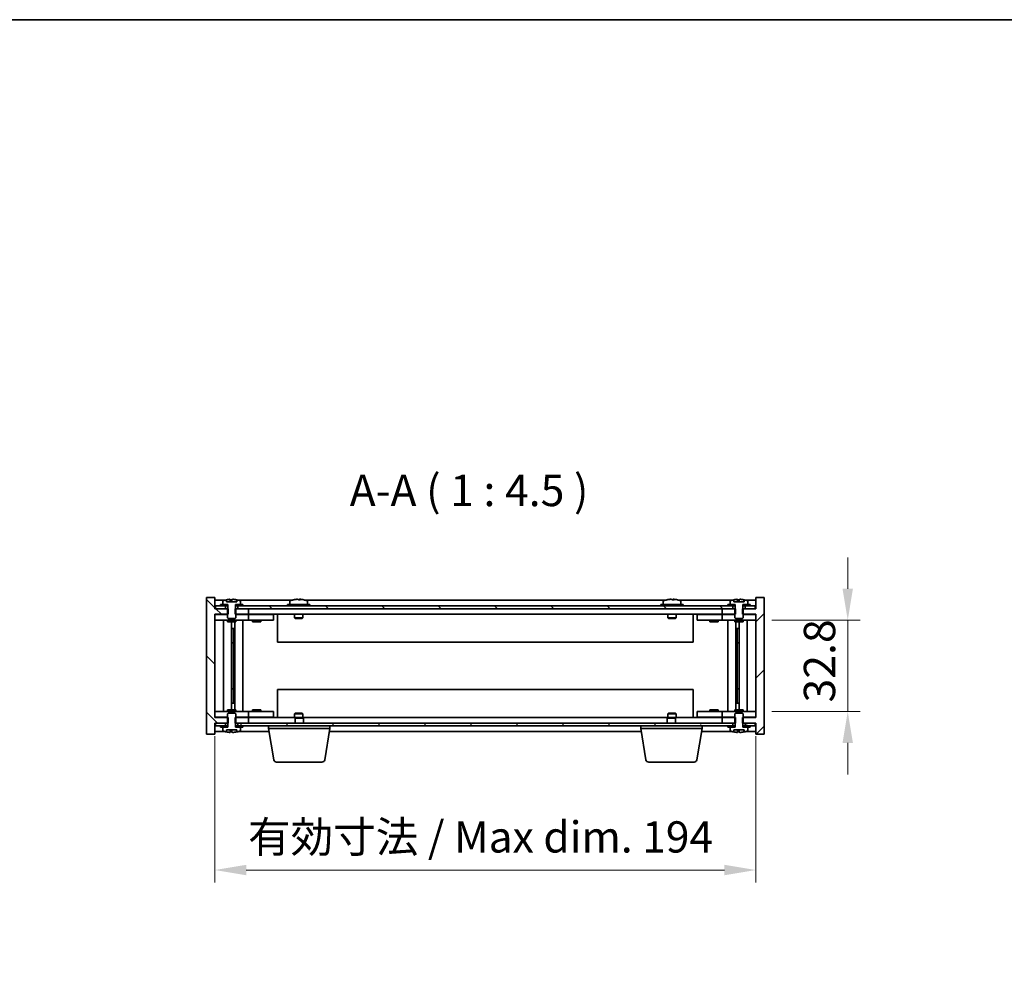
# Model space of a CAD drawing. Units: millimetres. Extents: x 51 to 8126, y 28 to 1292.
# Drawn here: x 2286 to 2639, y 955 to 1292 of the extents above; entities that cross this region are included whole.
import ezdxf

# ---------------------------------------------------------------- set-up
doc = ezdxf.new("R2010")
doc.units = ezdxf.units.MM
doc.header["$LTSCALE"] = 3.5
doc.layers.get('Defpoints').update_dxf_attribs({"lineweight": 25})
for name, color, linetype, lineweight in [('Border (ISO)', 7, 'Continuous', 35), ('Dimension (ISO)', 7, 'Continuous', 18), ('Dimension (ISO) @ 1', 7, 'Continuous', 18), ('Symbol (ISO)', 7, 'Continuous', 18), ('Visible (ISO)', 7, 'Continuous', 35)]:
    doc.layers.add(name, color=color, linetype=linetype, lineweight=lineweight)
doc.layers.add('Hatch (ISO)', color=1, linetype='Continuous', lineweight=18, true_color=0xff0000)
doc.styles.add('Note Text (TK)', font='txt')
doc.dimstyles.new('Default - Method 1b (TK)', dxfattribs={"dimscale": 3.5, "dimtxt": 2.5, "dimasz": 2.5, "dimexe": 1, "dimexo": 1.5, "dimgap": 1, "dimtad": 1, "dimtoh": 1, "dimrnd": 1e-08, "dimdsep": 46, "dimtxsty": 'Note Text (TK)', "dimcen": 0.09, "dimdle": 5, "dimclrd": 100, "dimclre": 100, "dimclrt": 7, "dimadec": 1, "dimazin": 1, "dimtfac": 1, "dimtmove": 0, "dimatfit": 3, "dimfxl": 0, "dimtolj": 1, "dimlwd": -1, "dimlwe": -1, "dimarcsym": 0})
pattern_1 = [(135.0002, (1364, -8), (-10.10275, -10.10283), [])]

# ---------------------------------------------------------------- blocks, each defined once
blk = doc.blocks.new('図面枠 tk図枠')
at = {"layer": 'Border (ISO)'}
blk.add_line((14.5, 289), (405.5, 289), dxfattribs=at)
blk = doc.blocks.new('*D26')
at = {"layer": 'Defpoints', "color": 0, "transparency": 16777216}
for p in [(2355.58, 1042.32), (2549.58, 1042.32), (2549.58, 987.61)]:
    blk.add_point(p, dxfattribs=at)
at = {"layer": 'Dimension (ISO)', "color": 100, "transparency": 16777216}
for p, q in [((2355.58, 1035.57), (2355.58, 983.11)), ((2549.58, 1035.57), (2549.58, 983.11)), ((2366.83, 987.61), (2538.33, 987.61))]:
    blk.add_line(p, q, dxfattribs=at)
for points in [[(2366.83, 989.48), (2366.83, 985.73), (2355.58, 987.61)], [(2538.33, 989.48), (2538.33, 985.73), (2549.58, 987.61)]]:
    blk.add_solid(points, dxfattribs=at)
at = {"layer": 'Dimension (ISO)', "color": 7, "transparency": 16777216, "insert": (2367.46, 999.48), "char_height": 11.25, "attachment_point": 4, "style": 'Note Text (TK)'}
blk.add_mtext('\\A1;\\fＭＳ Ｐゴシック|b0|i0;\\H11.1926;有効寸法 / Max dim. 194', dxfattribs=at)
blk = doc.blocks.new('*D27')
at = {"layer": 'Defpoints', "color": 0, "transparency": 16777216}
for p in [(2548.58, 1077.22), (2582.58, 1077.22), (2548.58, 1044.42)]:
    blk.add_point(p, dxfattribs=at)
at = {"layer": 'Dimension (ISO)', "color": 100, "transparency": 16777216}
for p, q in [((2582.58, 1088.47), (2582.58, 1099.72)), ((2555.33, 1077.22), (2587.08, 1077.22)), ((2582.58, 1077.22), (2582.58, 1065.97)), ((2582.58, 1055.67), (2582.58, 1065.97)), ((2582.58, 1044.42), (2582.58, 1055.67)), ((2555.33, 1044.42), (2587.08, 1044.42)), ((2582.58, 1033.17), (2582.58, 1021.92))]:
    blk.add_line(p, q, dxfattribs=at)
for points in [[(2580.7, 1088.47), (2584.45, 1088.47), (2582.58, 1077.22)], [(2580.7, 1033.17), (2584.45, 1033.17), (2582.58, 1044.42)]]:
    blk.add_solid(points, dxfattribs=at)
at = {"layer": 'Dimension (ISO)', "color": 7, "transparency": 16777216, "insert": (2572.45, 1047.68), "char_height": 11.25, "attachment_point": 4, "rotation": 90, "style": 'Note Text (TK)'}
blk.add_mtext('\\A1;32.8', dxfattribs=at)

msp = doc.modelspace()

# ---------------------------------------------------------------- hatches: boundary and pattern name
at = {"layer": 'Hatch (ISO)'}
h = msp.add_hatch(dxfattribs=at)
h.set_pattern_fill('ANSI31', color=256, scale=114.3, angle=90.00021, style=0)
h.set_pattern_definition(pattern_1)
h.paths.add_polyline_path([(2362.8078, 1081.3199), (2362.8078, 1079.3199), (2363.0783, 1079.3199), (2367.5783, 1079.3199), (2367.5783, 1081.3199), (2363.8283, 1081.3199), (2362.9533, 1081.3199)])
h.paths.add_polyline_path([(2362.8078, 1042.3199), (2362.8078, 1040.3199), (2362.9533, 1040.3199), (2363.8283, 1040.3199), (2367.5783, 1040.3199), (2367.5783, 1042.3199), (2363.0783, 1042.3199)])
h.paths.add_polyline_path([(2360.3488, 1040.3199), (2360.3488, 1042.3199), (2360.0783, 1042.3199), (2355.5783, 1042.3199), (2355.5783, 1079.3199), (2360.0783, 1079.3199), (2360.3488, 1079.3199), (2360.3488, 1081.3199), (2360.2033, 1081.3199), (2359.3283, 1081.3199), (2355.8283, 1081.3199), (2355.5783, 1081.3199), (2355.5783, 1085.3199), (2352.5783, 1085.3199), (2352.5783, 1036.3199), (2355.5783, 1036.3199), (2355.5783, 1040.3199), (2355.8283, 1040.3199), (2359.3283, 1040.3199), (2360.2033, 1040.3199)])
h = msp.add_hatch(dxfattribs=at)
h.set_pattern_fill('ANSI31', color=256, scale=114.3, style=0)
h.set_pattern_definition([(45, (1364, -8), (-10.10279, 10.10279), [])])
h.paths.add_polyline_path([(2542.3488, 1079.3199), (2542.3488, 1081.3199), (2542.2033, 1081.3199), (2541.3283, 1081.3199), (2537.5783, 1081.3199), (2537.5783, 1079.3199), (2542.0783, 1079.3199)])
h.paths.add_polyline_path([(2542.3488, 1040.3199), (2542.3488, 1042.3199), (2542.0783, 1042.3199), (2537.5783, 1042.3199), (2537.5783, 1040.3199), (2541.3283, 1040.3199), (2542.2033, 1040.3199)])
h.paths.add_polyline_path([(2549.5783, 1036.3199), (2552.5783, 1036.3199), (2552.5783, 1085.3199), (2549.5783, 1085.3199), (2549.5783, 1081.3199), (2549.3283, 1081.3199), (2545.8283, 1081.3199), (2544.9533, 1081.3199), (2544.8078, 1081.3199), (2544.8078, 1079.3199), (2545.0783, 1079.3199), (2549.5783, 1079.3199), (2549.5783, 1042.3199), (2545.0783, 1042.3199), (2544.8078, 1042.3199), (2544.8078, 1040.3199), (2544.9533, 1040.3199), (2545.8283, 1040.3199), (2549.3283, 1040.3199), (2549.5783, 1040.3199)])
h = msp.add_hatch(dxfattribs=at)
h.set_pattern_fill('ANSI31', color=256, scale=114.3, angle=90.00021, style=0)
h.set_pattern_definition(pattern_1)
h.paths.add_polyline_path([(2541.3283, 1081.3199), (2541.3283, 1082.3199), (2539.5783, 1082.3199), (2365.5783, 1082.3199), (2363.8283, 1082.3199), (2363.8283, 1081.3199), (2367.5783, 1081.3199), (2537.5783, 1081.3199)])
h.paths.add_polyline_path([(2549.3283, 1081.3199), (2549.3283, 1082.3199), (2547.5783, 1082.3199), (2545.8283, 1082.3199), (2545.8283, 1081.3199)])
h.paths.add_polyline_path([(2355.8283, 1082.3199), (2355.8283, 1081.3199), (2359.3283, 1081.3199), (2359.3283, 1082.3199), (2357.5783, 1082.3199)])
h = msp.add_hatch(dxfattribs=at)
h.set_pattern_fill('ANSI31', color=256, scale=114.3, angle=-14.999978, style=0)
h.set_pattern_definition([(30, (1364, -8), (-7.14375, 12.37334), [])])
edge = h.paths.add_edge_path()
edge.add_line((2542.2033, 1040.3199), (2542.2033, 1038.8199))
edge.add_line((2542.2033, 1038.8199), (2542.1533, 1038.8199))
edge.add_line((2542.1533, 1038.8199), (2540.4283, 1038.8199))
edge.add_line((2540.4283, 1038.8199), (2540.4283, 1037.6523))
edge.add_ellipse((2540.5763, 1037.6523), major_axis=(-0.148, 0), ratio=1, start_angle=0, end_angle=67.966668)
edge.add_ellipse((2543.5783, 1045.0701), major_axis=(-3.0575, -7.555), ratio=1, start_angle=0, end_angle=8.710732)
edge.add_line((2541.7002, 1037.1392), (2541.7002, 1037.8699))
edge.add_line((2541.7002, 1037.8699), (2545.4564, 1037.8699))
edge.add_line((2545.4564, 1037.8699), (2545.4564, 1037.1392))
edge.add_ellipse((2543.5783, 1045.0701), major_axis=(1.8781, -7.9309), ratio=1, start_angle=0, end_angle=8.710732)
edge.add_ellipse((2546.5803, 1037.6523), major_axis=(0.0555, -0.1372), ratio=1, start_angle=0, end_angle=67.966668)
edge.add_line((2546.7283, 1037.6523), (2546.7283, 1038.8199))
edge.add_line((2546.7283, 1038.8199), (2545.0033, 1038.8199))
edge.add_line((2545.0033, 1038.8199), (2544.9533, 1038.8199))
edge.add_line((2544.9533, 1038.8199), (2544.9533, 1040.3199))
edge.add_line((2544.9533, 1040.3199), (2545.0783, 1040.3199))
edge.add_line((2545.0783, 1040.3199), (2545.0783, 1042.3199))
edge.add_line((2545.0783, 1042.3199), (2545.0783, 1043.5699))
edge.add_line((2545.0783, 1043.5699), (2544.8283, 1043.8199))
edge.add_line((2544.8283, 1043.8199), (2542.3283, 1043.8199))
edge.add_line((2542.3283, 1043.8199), (2542.0783, 1043.5699))
edge.add_line((2542.0783, 1043.5699), (2542.0783, 1042.3199))
edge.add_line((2542.0783, 1042.3199), (2542.0783, 1040.3199))
edge.add_line((2542.0783, 1040.3199), (2542.2033, 1040.3199))
h = msp.add_hatch(dxfattribs=at)
h.set_pattern_fill('ANSI31', color=256, scale=114.3, angle=14.999978, style=0)
h.set_pattern_definition([(60, (1364, -8), (-12.37334, 7.14375), [])])
h.paths.add_polyline_path([(2363.8283, 1040.3199), (2363.8283, 1039.3199), (2365.5783, 1039.3199), (2539.5783, 1039.3199), (2541.3283, 1039.3199), (2541.3283, 1040.3199), (2537.5783, 1040.3199), (2367.5783, 1040.3199)])
h.paths.add_polyline_path([(2355.8283, 1040.3199), (2355.8283, 1039.3199), (2357.5783, 1039.3199), (2359.3283, 1039.3199), (2359.3283, 1040.3199)])
h.paths.add_polyline_path([(2549.3283, 1039.3199), (2549.3283, 1040.3199), (2545.8283, 1040.3199), (2545.8283, 1039.3199), (2547.5783, 1039.3199)])
h = msp.add_hatch(dxfattribs=at)
h.set_pattern_fill('ANSI31', color=256, scale=114.3, angle=75.000175, style=0)
h.set_pattern_definition([(120.0002, (1364, -8), (-12.37332, -7.14379), [])])
h.paths.add_polyline_path([(2539.5783, 1039.3199), (2539.5783, 1038.8199), (2540.4283, 1038.8199), (2542.1533, 1038.8199), (2542.1533, 1039.3199), (2541.3283, 1039.3199)])
h.paths.add_polyline_path([(2547.5783, 1038.8199), (2547.5783, 1039.3199), (2545.8283, 1039.3199), (2545.0033, 1039.3199), (2545.0033, 1038.8199), (2546.7283, 1038.8199)])

# ---------------------------------------------------------------- linework, layer by layer
at = {"layer": 'Visible (ISO)'}
for p, q in [((2355.5783, 1085.3199), (2352.5783, 1085.3199)), ((2352.5783, 1085.3199), (2352.5783, 1036.3199)), ((2355.5783, 1081.3199), (2355.5783, 1085.3199)), ((2359.6984, 1083.7699), (2359.6984, 1084.5001)), ((2361.0287, 1083.7699), (2361.0287, 1084.6519)), ((2361.6135, 1083.7699), (2361.6135, 1084.4985)), ((2363.3331, 1083.7699), (2363.3331, 1084.4985)), ((2363.4583, 1084.5001), (2363.4583, 1083.7699)), ((2386.128, 1084.504), (2386.128, 1084.6519)), ((2520.128, 1084.504), (2520.128, 1084.6519)), ((2541.6984, 1083.7699), (2541.6984, 1084.5001)), ((2543.0287, 1083.7699), (2543.0287, 1084.6519)), ((2543.6135, 1083.7699), (2543.6135, 1084.4985)), ((2545.3331, 1083.7699), (2545.3331, 1084.4985)), ((2545.4583, 1084.5001), (2545.4583, 1083.7699)), ((2552.5783, 1085.3199), (2549.5783, 1085.3199)), ((2549.5783, 1085.3199), (2549.5783, 1081.3199)), ((2552.5783, 1036.3199), (2552.5783, 1085.3199)), ((2359.0564, 1084.3199), (2355.5783, 1084.3199)), ((2360.3488, 1081.3199), (2355.5783, 1081.3199)), ((2355.8283, 1082.3199), (2355.8283, 1081.3199)), ((2359.3283, 1082.3199), (2355.8283, 1082.3199)), ((2355.8283, 1081.3199), (2359.3283, 1081.3199)), ((2357.5783, 1082.8199), (2357.5783, 1082.3199)), ((2360.1533, 1082.8199), (2357.5783, 1082.8199)), ((2357.5783, 1082.3199), (2360.1533, 1082.3199)), ((2358.4283, 1083.9875), (2358.4283, 1082.8199)), ((2358.4283, 1082.8199), (2360.2033, 1082.8199)), ((2359.3283, 1081.3199), (2359.3283, 1082.3199)), ((2363.4583, 1083.7699), (2359.6984, 1083.7699)), ((2360.2033, 1081.3199), (2360.0783, 1081.3199)), ((2360.0783, 1081.3199), (2360.0783, 1078.0699)), ((2360.1533, 1082.3199), (2360.1533, 1082.8199)), ((2360.2033, 1082.3199), (2360.1533, 1082.3199)), ((2360.2033, 1082.8199), (2360.2033, 1081.3199)), ((2360.3488, 1079.3199), (2360.3488, 1081.3199)), ((2362.8078, 1081.3199), (2362.8078, 1079.3199)), ((2367.5783, 1081.3199), (2362.8078, 1081.3199)), ((2362.9533, 1081.3199), (2362.9533, 1082.8199)), ((2362.9533, 1082.8199), (2364.7283, 1082.8199)), ((2363.0033, 1082.3199), (2362.9533, 1082.3199)), ((2363.0783, 1081.3199), (2362.9533, 1081.3199)), ((2365.5783, 1082.8199), (2363.0033, 1082.8199)), ((2363.0033, 1082.8199), (2363.0033, 1082.3199)), ((2363.0033, 1082.3199), (2365.5783, 1082.3199)), ((2363.0783, 1078.0699), (2363.0783, 1081.3199)), ((2541.3283, 1082.3199), (2363.8283, 1082.3199)), ((2363.8283, 1082.3199), (2363.8283, 1081.3199)), ((2363.8283, 1081.3199), (2541.3283, 1081.3199)), ((2383.0564, 1084.3199), (2364.1002, 1084.3199)), ((2364.7283, 1082.8199), (2364.7283, 1083.9875)), ((2365.5783, 1082.3199), (2365.5783, 1082.8199)), ((2367.5783, 1079.3199), (2367.5783, 1081.3199)), ((2389.5783, 1082.8199), (2381.5783, 1082.8199)), ((2381.5783, 1082.8199), (2381.5783, 1082.3199)), ((2382.4283, 1083.9875), (2382.4283, 1082.8199)), ((2517.0564, 1084.3199), (2388.1002, 1084.3199)), ((2388.7283, 1083.9875), (2388.7283, 1082.8199)), ((2389.5783, 1082.8199), (2389.5783, 1082.3199)), ((2523.5783, 1082.8199), (2515.5783, 1082.8199)), ((2515.5783, 1082.8199), (2515.5783, 1082.3199)), ((2516.4283, 1083.9875), (2516.4283, 1082.8199)), ((2541.0564, 1084.3199), (2522.1002, 1084.3199)), ((2522.7283, 1083.9875), (2522.7283, 1082.8199)), ((2523.5783, 1082.8199), (2523.5783, 1082.3199)), ((2542.3488, 1081.3199), (2537.5783, 1081.3199)), ((2537.5783, 1081.3199), (2537.5783, 1079.3199)), ((2539.5783, 1082.8199), (2539.5783, 1082.3199)), ((2542.1533, 1082.8199), (2539.5783, 1082.8199)), ((2539.5783, 1082.3199), (2542.1533, 1082.3199)), ((2540.4283, 1083.9875), (2540.4283, 1082.8199)), ((2540.4283, 1082.8199), (2542.2033, 1082.8199)), ((2541.3283, 1081.3199), (2541.3283, 1082.3199)), ((2545.4583, 1083.7699), (2541.6984, 1083.7699)), ((2542.2033, 1081.3199), (2542.0783, 1081.3199)), ((2542.0783, 1081.3199), (2542.0783, 1078.0699)), ((2542.1533, 1082.3199), (2542.1533, 1082.8199)), ((2542.2033, 1082.3199), (2542.1533, 1082.3199)), ((2542.2033, 1082.8199), (2542.2033, 1081.3199)), ((2542.3488, 1079.3199), (2542.3488, 1081.3199)), ((2549.5783, 1081.3199), (2544.8078, 1081.3199)), ((2544.8078, 1081.3199), (2544.8078, 1079.3199)), ((2544.9533, 1081.3199), (2544.9533, 1082.8199)), ((2544.9533, 1082.8199), (2546.7283, 1082.8199)), ((2545.0033, 1082.3199), (2544.9533, 1082.3199)), ((2545.0783, 1081.3199), (2544.9533, 1081.3199)), ((2547.5783, 1082.8199), (2545.0033, 1082.8199)), ((2545.0033, 1082.8199), (2545.0033, 1082.3199)), ((2545.0033, 1082.3199), (2547.5783, 1082.3199)), ((2545.0783, 1078.0699), (2545.0783, 1081.3199)), ((2549.3283, 1082.3199), (2545.8283, 1082.3199)), ((2545.8283, 1082.3199), (2545.8283, 1081.3199)), ((2545.8283, 1081.3199), (2549.3283, 1081.3199)), ((2549.5783, 1084.3199), (2546.1002, 1084.3199)), ((2546.7283, 1082.8199), (2546.7283, 1083.9875)), ((2547.5783, 1082.3199), (2547.5783, 1082.8199)), ((2549.3283, 1081.3199), (2549.3283, 1082.3199)), ((2355.5783, 1042.3199), (2355.5783, 1079.3199)), ((2355.5783, 1079.3199), (2360.3488, 1079.3199)), ((2355.5783, 1079.2199), (2356.5783, 1079.2199)), ((2360.0783, 1079.2199), (2356.5783, 1079.2199)), ((2360.0783, 1078.0699), (2360.3283, 1077.8199)), ((2360.3283, 1077.8199), (2362.8283, 1077.8199)), ((2362.8078, 1079.3199), (2367.5783, 1079.3199)), ((2362.8283, 1077.8199), (2363.0783, 1078.0699)), ((2366.5783, 1079.2199), (2363.0783, 1079.2199)), ((2366.5783, 1079.2199), (2367.5783, 1079.2199)), ((2537.5783, 1079.3199), (2367.5783, 1079.3199)), ((2368.5783, 1079.2199), (2367.5783, 1079.2199)), ((2367.5783, 1077.2199), (2367.5783, 1079.2199)), ((2375.5783, 1079.2199), (2368.5783, 1079.2199)), ((2369.2658, 1079.2949), (2369.2533, 1079.3199)), ((2369.2658, 1079.2949), (2371.8908, 1079.2949)), ((2369.2658, 1079.2949), (2369.2658, 1079.2199)), ((2371.8908, 1079.2949), (2371.9033, 1079.3199)), ((2371.8908, 1079.2949), (2371.8908, 1079.2199)), ((2375.5783, 1079.2199), (2376.5783, 1079.2199)), ((2376.5783, 1077.2199), (2376.5783, 1079.2199)), ((2378.0783, 1079.3199), (2378.0783, 1069.3199)), ((2384.0783, 1079.3199), (2384.0783, 1078.0699)), ((2387.0783, 1078.0699), (2384.0783, 1078.0699)), ((2384.3283, 1077.8199), (2384.0783, 1078.0699)), ((2384.3283, 1077.8199), (2386.8283, 1077.8199)), ((2386.8283, 1077.8199), (2387.0783, 1078.0699)), ((2387.0783, 1079.3199), (2387.0783, 1078.0699)), ((2518.0783, 1079.3199), (2518.0783, 1078.0699)), ((2521.0783, 1078.0699), (2518.0783, 1078.0699)), ((2518.3283, 1077.8199), (2518.0783, 1078.0699)), ((2518.3283, 1077.8199), (2520.8283, 1077.8199)), ((2520.8283, 1077.8199), (2521.0783, 1078.0699)), ((2521.0783, 1079.3199), (2521.0783, 1078.0699)), ((2527.0783, 1069.3199), (2527.0783, 1079.3199)), ((2528.5783, 1079.2199), (2528.5783, 1077.2199)), ((2528.5783, 1079.2199), (2529.5783, 1079.2199)), ((2536.5783, 1079.2199), (2529.5783, 1079.2199)), ((2533.2658, 1079.2949), (2533.2533, 1079.3199)), ((2533.2658, 1079.2949), (2535.8908, 1079.2949)), ((2533.2658, 1079.2949), (2533.2658, 1079.2199)), ((2535.8908, 1079.2949), (2535.9033, 1079.3199)), ((2535.8908, 1079.2949), (2535.8908, 1079.2199)), ((2537.5783, 1079.2199), (2536.5783, 1079.2199)), ((2537.5783, 1079.3199), (2542.3488, 1079.3199)), ((2537.5783, 1079.2199), (2537.5783, 1077.2199)), ((2537.5783, 1079.2199), (2538.5783, 1079.2199)), ((2542.0783, 1079.2199), (2538.5783, 1079.2199)), ((2542.0783, 1078.0699), (2542.3283, 1077.8199)), ((2542.3283, 1077.8199), (2544.8283, 1077.8199)), ((2544.8078, 1079.3199), (2549.5783, 1079.3199)), ((2544.8283, 1077.8199), (2545.0783, 1078.0699)), ((2548.5783, 1079.2199), (2545.0783, 1079.2199)), ((2548.5783, 1079.2199), (2549.5783, 1079.2199)), ((2549.5783, 1079.3199), (2549.5783, 1042.3199)), ((2356.5783, 1077.2199), (2355.5783, 1077.2199)), ((2356.5783, 1077.2199), (2366.5783, 1077.2199)), ((2358.5996, 1077.2199), (2358.5996, 1044.4199)), ((2360.0783, 1077.2199), (2360.0783, 1076.5699)), ((2363.0783, 1076.5699), (2360.0783, 1076.5699)), ((2361.4766, 1076.5699), (2361.4766, 1045.0699)), ((2361.4766, 1074.2199), (2362.4772, 1074.2199)), ((2362.2942, 1074.2199), (2362.2942, 1069.1199)), ((2362.7013, 1076.5699), (2362.7013, 1045.0699)), ((2363.0783, 1077.2199), (2363.0783, 1076.5699)), ((2365.5783, 1077.2199), (2365.5783, 1044.4199)), ((2367.5783, 1077.2199), (2366.5783, 1077.2199)), ((2367.5783, 1077.2199), (2368.5783, 1077.2199)), ((2368.5783, 1077.2199), (2375.5783, 1077.2199)), ((2369.0783, 1077.2199), (2369.0783, 1076.5699)), ((2372.0783, 1076.5699), (2369.0783, 1076.5699)), ((2372.0783, 1077.2199), (2372.0783, 1076.5699)), ((2376.5783, 1077.2199), (2375.5783, 1077.2199)), ((2529.5783, 1077.2199), (2528.5783, 1077.2199)), ((2529.5783, 1077.2199), (2536.5783, 1077.2199)), ((2533.0783, 1077.2199), (2533.0783, 1076.5699)), ((2536.0783, 1076.5699), (2533.0783, 1076.5699)), ((2536.0783, 1077.2199), (2536.0783, 1076.5699)), ((2536.5783, 1077.2199), (2537.5783, 1077.2199)), ((2538.5783, 1077.2199), (2537.5783, 1077.2199)), ((2538.5783, 1077.2199), (2548.5783, 1077.2199)), ((2539.5783, 1044.4199), (2539.5783, 1077.2199)), ((2542.0783, 1077.2199), (2542.0783, 1076.5699)), ((2545.0783, 1076.5699), (2542.0783, 1076.5699)), ((2542.4553, 1045.0699), (2542.4553, 1076.5699)), ((2542.6794, 1074.2199), (2543.68, 1074.2199)), ((2542.8625, 1069.1199), (2542.8625, 1074.2199)), ((2543.68, 1045.0699), (2543.68, 1076.5699)), ((2545.0783, 1077.2199), (2545.0783, 1076.5699)), ((2546.557, 1044.4199), (2546.557, 1077.2199)), ((2549.5783, 1077.2199), (2548.5783, 1077.2199)), ((2362.2942, 1069.1199), (2361.4766, 1069.1199)), ((2362.284, 1069.1136), (2361.4766, 1069.1136)), ((2362.2942, 1069.1199), (2362.284, 1069.1136)), ((2362.284, 1069.1136), (2362.284, 1052.5262)), ((2527.0783, 1069.3199), (2378.0783, 1069.3199)), ((2543.68, 1069.1199), (2542.8625, 1069.1199)), ((2542.8726, 1069.1136), (2542.8625, 1069.1199)), ((2543.68, 1069.1136), (2542.8726, 1069.1136)), ((2542.8726, 1052.5262), (2542.8726, 1069.1136)), ((2361.4766, 1052.5262), (2362.284, 1052.5262)), ((2361.4766, 1052.5199), (2362.2942, 1052.5199)), ((2362.284, 1052.5262), (2362.2942, 1052.5199)), ((2362.2942, 1052.5199), (2362.2942, 1047.4199)), ((2378.0783, 1052.3199), (2378.0783, 1042.3199)), ((2378.0783, 1052.3199), (2527.0783, 1052.3199)), ((2527.0783, 1042.3199), (2527.0783, 1052.3199)), ((2542.8625, 1052.5199), (2542.8726, 1052.5262)), ((2542.8625, 1047.4199), (2542.8625, 1052.5199)), ((2542.8625, 1052.5199), (2543.68, 1052.5199)), ((2542.8726, 1052.5262), (2543.68, 1052.5262)), ((2362.4772, 1047.4199), (2361.4766, 1047.4199)), ((2543.68, 1047.4199), (2542.6794, 1047.4199)), ((2355.5783, 1044.4199), (2356.5783, 1044.4199)), ((2356.5783, 1042.4199), (2355.5783, 1042.4199)), ((2360.3488, 1042.3199), (2355.5783, 1042.3199)), ((2366.5783, 1044.4199), (2356.5783, 1044.4199)), ((2356.5783, 1042.4199), (2360.0783, 1042.4199)), ((2360.0783, 1045.0699), (2363.0783, 1045.0699)), ((2360.0783, 1044.4199), (2360.0783, 1045.0699)), ((2360.3283, 1043.8199), (2360.0783, 1043.5699)), ((2360.0783, 1043.5699), (2360.0783, 1040.3199)), ((2362.8283, 1043.8199), (2360.3283, 1043.8199)), ((2360.3488, 1040.3199), (2360.3488, 1042.3199)), ((2362.8078, 1042.3199), (2362.8078, 1040.3199)), ((2367.5783, 1042.3199), (2362.8078, 1042.3199)), ((2363.0783, 1043.5699), (2362.8283, 1043.8199)), ((2363.0783, 1044.4199), (2363.0783, 1045.0699)), ((2363.0783, 1040.3199), (2363.0783, 1043.5699)), ((2363.0783, 1042.4199), (2366.5783, 1042.4199)), ((2366.5783, 1044.4199), (2367.5783, 1044.4199)), ((2367.5783, 1042.4199), (2366.5783, 1042.4199)), ((2368.5783, 1044.4199), (2367.5783, 1044.4199)), ((2367.5783, 1042.4199), (2367.5783, 1044.4199)), ((2367.5783, 1042.4199), (2368.5783, 1042.4199)), ((2367.5783, 1042.3199), (2384.635, 1042.3199)), ((2367.5783, 1040.3199), (2367.5783, 1042.3199)), ((2375.5783, 1044.4199), (2368.5783, 1044.4199)), ((2368.5783, 1042.4199), (2375.5783, 1042.4199)), ((2369.0783, 1045.0699), (2372.0783, 1045.0699)), ((2369.0783, 1044.4199), (2369.0783, 1045.0699)), ((2369.2658, 1042.3449), (2369.2533, 1042.3199)), ((2369.2658, 1042.3449), (2369.2658, 1042.4199)), ((2371.8908, 1042.3449), (2369.2658, 1042.3449)), ((2371.8908, 1042.3449), (2371.8908, 1042.4199)), ((2371.8908, 1042.3449), (2371.9033, 1042.3199)), ((2372.0783, 1044.4199), (2372.0783, 1045.0699)), ((2375.5783, 1044.4199), (2376.5783, 1044.4199)), ((2376.5783, 1042.4199), (2375.5783, 1042.4199)), ((2376.5783, 1042.4199), (2376.5783, 1044.4199)), ((2384.3283, 1043.8199), (2384.0783, 1043.5699)), ((2384.0783, 1043.5699), (2387.0783, 1043.5699)), ((2384.0783, 1042.3199), (2384.0783, 1043.5699)), ((2386.8283, 1043.8199), (2384.3283, 1043.8199)), ((2384.635, 1042.3199), (2384.3283, 1042.0131)), ((2387.3283, 1042.0131), (2384.3283, 1042.0131)), ((2384.3283, 1040.3199), (2384.3283, 1042.0131)), ((2384.635, 1042.3199), (2387.0216, 1042.3199)), ((2386.8283, 1043.8199), (2387.0783, 1043.5699)), ((2387.0216, 1042.3199), (2518.135, 1042.3199)), ((2387.0216, 1042.3199), (2387.3283, 1042.0131)), ((2387.0783, 1042.3199), (2387.0783, 1043.5699)), ((2387.3283, 1040.3199), (2387.3283, 1042.0131)), ((2518.135, 1042.3199), (2517.8283, 1042.0131)), ((2520.8283, 1042.0131), (2517.8283, 1042.0131)), ((2517.8283, 1040.3199), (2517.8283, 1042.0131)), ((2518.3283, 1043.8199), (2518.0783, 1043.5699)), ((2518.0783, 1043.5699), (2521.0783, 1043.5699)), ((2518.0783, 1042.3199), (2518.0783, 1043.5699)), ((2518.135, 1042.3199), (2520.5216, 1042.3199)), ((2520.8283, 1043.8199), (2518.3283, 1043.8199)), ((2520.5216, 1042.3199), (2537.5783, 1042.3199)), ((2520.5216, 1042.3199), (2520.8283, 1042.0131)), ((2520.8283, 1043.8199), (2521.0783, 1043.5699)), ((2520.8283, 1040.3199), (2520.8283, 1042.0131)), ((2521.0783, 1042.3199), (2521.0783, 1043.5699)), ((2528.5783, 1044.4199), (2528.5783, 1042.4199)), ((2528.5783, 1044.4199), (2529.5783, 1044.4199)), ((2529.5783, 1042.4199), (2528.5783, 1042.4199)), ((2536.5783, 1044.4199), (2529.5783, 1044.4199)), ((2529.5783, 1042.4199), (2536.5783, 1042.4199)), ((2533.0783, 1045.0699), (2536.0783, 1045.0699)), ((2533.0783, 1044.4199), (2533.0783, 1045.0699)), ((2533.2658, 1042.3449), (2533.2533, 1042.3199)), ((2533.2658, 1042.3449), (2533.2658, 1042.4199)), ((2535.8908, 1042.3449), (2533.2658, 1042.3449)), ((2535.8908, 1042.3449), (2535.8908, 1042.4199)), ((2535.8908, 1042.3449), (2535.9033, 1042.3199)), ((2536.0783, 1044.4199), (2536.0783, 1045.0699)), ((2537.5783, 1044.4199), (2536.5783, 1044.4199)), ((2536.5783, 1042.4199), (2537.5783, 1042.4199)), ((2537.5783, 1044.4199), (2537.5783, 1042.4199)), ((2537.5783, 1044.4199), (2538.5783, 1044.4199)), ((2538.5783, 1042.4199), (2537.5783, 1042.4199)), ((2542.3488, 1042.3199), (2537.5783, 1042.3199)), ((2537.5783, 1042.3199), (2537.5783, 1040.3199)), ((2548.5783, 1044.4199), (2538.5783, 1044.4199)), ((2538.5783, 1042.4199), (2542.0783, 1042.4199)), ((2542.0783, 1045.0699), (2545.0783, 1045.0699)), ((2542.0783, 1044.4199), (2542.0783, 1045.0699)), ((2542.3283, 1043.8199), (2542.0783, 1043.5699)), ((2542.0783, 1043.5699), (2542.0783, 1040.3199)), ((2544.8283, 1043.8199), (2542.3283, 1043.8199)), ((2542.3488, 1040.3199), (2542.3488, 1042.3199)), ((2549.5783, 1042.3199), (2544.8078, 1042.3199)), ((2544.8078, 1042.3199), (2544.8078, 1040.3199)), ((2545.0783, 1043.5699), (2544.8283, 1043.8199)), ((2545.0783, 1044.4199), (2545.0783, 1045.0699)), ((2545.0783, 1040.3199), (2545.0783, 1043.5699)), ((2545.0783, 1042.4199), (2548.5783, 1042.4199)), ((2548.5783, 1044.4199), (2549.5783, 1044.4199)), ((2549.5783, 1042.4199), (2548.5783, 1042.4199)), ((2355.5783, 1036.3199), (2355.5783, 1040.3199)), ((2355.5783, 1040.3199), (2360.3488, 1040.3199)), ((2355.8283, 1040.3199), (2355.8283, 1039.3199)), ((2359.3283, 1040.3199), (2355.8283, 1040.3199)), ((2355.8283, 1039.3199), (2359.3283, 1039.3199)), ((2357.5783, 1039.3199), (2357.5783, 1038.8199)), ((2360.1533, 1039.3199), (2357.5783, 1039.3199)), ((2357.5783, 1038.8199), (2360.1533, 1038.8199)), ((2360.2033, 1038.8199), (2358.4283, 1038.8199)), ((2358.4283, 1038.8199), (2358.4283, 1037.6523)), ((2359.3283, 1039.3199), (2359.3283, 1040.3199)), ((2360.0783, 1040.3199), (2360.2033, 1040.3199)), ((2360.1533, 1038.8199), (2360.1533, 1039.3199)), ((2360.1533, 1039.3199), (2360.2033, 1039.3199)), ((2360.2033, 1040.3199), (2360.2033, 1038.8199)), ((2362.8078, 1040.3199), (2367.5783, 1040.3199)), ((2362.9533, 1038.8199), (2362.9533, 1040.3199)), ((2362.9533, 1040.3199), (2363.0783, 1040.3199)), ((2362.9533, 1039.3199), (2363.0033, 1039.3199)), ((2364.7283, 1038.8199), (2362.9533, 1038.8199)), ((2365.5783, 1039.3199), (2363.0033, 1039.3199)), ((2363.0033, 1039.3199), (2363.0033, 1038.8199)), ((2363.0033, 1038.8199), (2365.5783, 1038.8199)), ((2363.8283, 1040.3199), (2363.8283, 1039.3199)), ((2541.3283, 1040.3199), (2363.8283, 1040.3199)), ((2363.8283, 1039.3199), (2541.3283, 1039.3199)), ((2364.7283, 1037.6523), (2364.7283, 1038.8199)), ((2365.5783, 1038.8199), (2365.5783, 1039.3199)), ((2374.8283, 1038.3199), (2374.8283, 1039.3199)), ((2396.8283, 1038.3199), (2396.8283, 1039.3199)), ((2508.3283, 1038.3199), (2508.3283, 1039.3199)), ((2530.3283, 1038.3199), (2530.3283, 1039.3199)), ((2537.5783, 1040.3199), (2542.3488, 1040.3199)), ((2539.5783, 1039.3199), (2539.5783, 1038.8199)), ((2542.1533, 1039.3199), (2539.5783, 1039.3199)), ((2539.5783, 1038.8199), (2542.1533, 1038.8199)), ((2542.2033, 1038.8199), (2540.4283, 1038.8199)), ((2540.4283, 1038.8199), (2540.4283, 1037.6523)), ((2541.3283, 1039.3199), (2541.3283, 1040.3199)), ((2542.0783, 1040.3199), (2542.2033, 1040.3199)), ((2542.1533, 1038.8199), (2542.1533, 1039.3199)), ((2542.1533, 1039.3199), (2542.2033, 1039.3199)), ((2542.2033, 1040.3199), (2542.2033, 1038.8199)), ((2544.8078, 1040.3199), (2549.5783, 1040.3199)), ((2544.9533, 1038.8199), (2544.9533, 1040.3199)), ((2544.9533, 1040.3199), (2545.0783, 1040.3199)), ((2544.9533, 1039.3199), (2545.0033, 1039.3199)), ((2546.7283, 1038.8199), (2544.9533, 1038.8199)), ((2547.5783, 1039.3199), (2545.0033, 1039.3199)), ((2545.0033, 1039.3199), (2545.0033, 1038.8199)), ((2545.0033, 1038.8199), (2547.5783, 1038.8199)), ((2549.3283, 1040.3199), (2545.8283, 1040.3199)), ((2545.8283, 1040.3199), (2545.8283, 1039.3199)), ((2545.8283, 1039.3199), (2549.3283, 1039.3199)), ((2546.7283, 1037.6523), (2546.7283, 1038.8199)), ((2547.5783, 1038.8199), (2547.5783, 1039.3199)), ((2549.3283, 1039.3199), (2549.3283, 1040.3199)), ((2549.5783, 1040.3199), (2549.5783, 1036.3199)), ((2352.5783, 1036.3199), (2355.5783, 1036.3199)), ((2355.5783, 1037.3199), (2359.0564, 1037.3199)), ((2359.7002, 1037.1392), (2359.7002, 1037.8699)), ((2359.7002, 1037.8699), (2363.4564, 1037.8699)), ((2361.0337, 1037.8699), (2361.0337, 1036.9883)), ((2361.624, 1037.8699), (2361.624, 1037.1413)), ((2363.3369, 1037.8699), (2363.3369, 1037.1413)), ((2363.4564, 1037.8699), (2363.4564, 1037.1392)), ((2364.1002, 1037.3199), (2374.995, 1037.3199)), ((2396.8283, 1038.3199), (2374.8283, 1038.3199)), ((2376.689, 1027.1555), (2374.8283, 1038.3199)), ((2394.9676, 1027.1555), (2396.8283, 1038.3199)), ((2396.6616, 1037.3199), (2508.495, 1037.3199)), ((2530.3283, 1038.3199), (2508.3283, 1038.3199)), ((2510.189, 1027.1555), (2508.3283, 1038.3199)), ((2528.4676, 1027.1555), (2530.3283, 1038.3199)), ((2530.1616, 1037.3199), (2541.0564, 1037.3199)), ((2541.7002, 1037.1392), (2541.7002, 1037.8699)), ((2541.7002, 1037.8699), (2545.4564, 1037.8699)), ((2543.0337, 1037.8699), (2543.0337, 1036.9883)), ((2543.624, 1037.8699), (2543.624, 1037.1413)), ((2545.3369, 1037.8699), (2545.3369, 1037.1413)), ((2545.4564, 1037.8699), (2545.4564, 1037.1392)), ((2546.1002, 1037.3199), (2549.5783, 1037.3199)), ((2549.5783, 1036.3199), (2552.5783, 1036.3199)), ((2393.9812, 1026.3199), (2377.6754, 1026.3199)), ((2527.4812, 1026.3199), (2511.1754, 1026.3199))]:
    msp.add_line(p, q, dxfattribs=at)
for centre, radius, start, end in [((2361.5783, 1076.5697), 8.1502, 103.336059, 112.033332), ((2361.5783, 1076.5697), 8.1502, 67.966668, 76.663941), ((2385.5783, 1076.5697), 8.1502, 103.336059, 112.033332), ((2385.5783, 1076.5697), 8.1502, 67.966668, 76.663941), ((2519.5783, 1076.5697), 8.1502, 103.336059, 112.033332), ((2519.5783, 1076.5697), 8.1502, 67.966668, 76.663941), ((2543.5783, 1076.5697), 8.1502, 103.336059, 112.033332), ((2543.5783, 1076.5697), 8.1502, 67.966668, 76.663941), ((2358.5763, 1083.9875), 0.148, 112.033332, 180), ((2364.5803, 1083.9875), 0.148, 0, 67.966668), ((2382.5763, 1083.9875), 0.148, 112.033332, 180), ((2388.5803, 1083.9875), 0.148, 0, 67.966668), ((2516.5763, 1083.9875), 0.148, 112.033332, 180), ((2522.5803, 1083.9875), 0.148, 0, 67.966668), ((2540.5763, 1083.9875), 0.148, 112.033332, 180), ((2546.5803, 1083.9875), 0.148, 0, 67.966668), ((2358.5763, 1037.6523), 0.148, 180, 247.966668), ((2361.5783, 1045.0701), 8.1502, 247.966668, 256.677399), ((2361.5783, 1045.0701), 8.1502, 283.322601, 292.033332), ((2364.5803, 1037.6523), 0.148, 292.033332, 0), ((2540.5763, 1037.6523), 0.148, 180, 247.966668), ((2543.5783, 1045.0701), 8.1502, 247.966668, 256.677399), ((2543.5783, 1045.0701), 8.1502, 283.322601, 292.033332), ((2546.5803, 1037.6523), 0.148, 292.033332, 0), ((2377.6754, 1027.3199), 1, 189.462322, 270), ((2393.9812, 1027.3199), 1, 270, 350.537678), ((2511.1754, 1027.3199), 1, 189.462322, 270), ((2527.4812, 1027.3199), 1, 270, 350.537678)]:
    msp.add_arc(centre, radius, start, end, dxfattribs=at)
for centre, major_axis, ratio, start_param, end_param in [((2361.5125, 1076.5697), (0, 8.1418), 0.98407016, 0.13675912, 0.22840892), ((2361.2494, 1076.5697), (0, 7.9375), 0.98407016, 6.23655411, 6.31145168), ((2361.9424, 1076.5697), (0, 8.1418), 0.17778053, 0.13675912, 0.22922414), ((2361.5125, 1076.5697), (0, 8.1418), 0.98407016, 6.05396117, 6.14642619), ((2363.3988, 1076.5697), (0, 7.9375), 0.17778053, 6.24106654, 6.3298165), ((2383.7578, 1076.5697), (0, 7.9375), 0.17778053, 6.23655411, 6.32530408), ((2385.5125, 1076.5697), (0, 8.1418), 0.98407016, 0.13675912, 0.22753887), ((2385.6441, 1076.5697), (0, 8.1418), 0.98407016, 0.13675912, 0.22922414), ((2385.2142, 1076.5697), (0, 8.1418), 0.17778053, 6.05396117, 6.14642619), ((2385.2494, 1076.5697), (0, 7.9375), 0.98407016, 6.24106654, 6.2458825), ((2385.9072, 1076.5697), (0, 7.9375), 0.98407016, 6.23655411, 6.3298165), ((2385.9424, 1076.5697), (0, 8.1418), 0.17778053, 0.13675912, 0.22753887), ((2385.9424, 1076.5697), (0, 8.1418), 0.17778053, 6.05396117, 6.14642619), ((2385.6441, 1076.5697), (0, 8.1418), 0.98407016, 6.05396117, 6.14642619), ((2387.3988, 1076.5697), (0, 7.9375), 0.17778053, 6.23655411, 6.2458825), ((2517.7578, 1076.5697), (0, 7.9375), 0.17778053, 6.23655411, 6.32530408), ((2519.5125, 1076.5697), (0, 8.1418), 0.98407016, 0.13675912, 0.22753887), ((2519.6441, 1076.5697), (0, 8.1418), 0.98407016, 0.13675912, 0.22922414), ((2519.2142, 1076.5697), (0, 8.1418), 0.17778053, 6.05396117, 6.14642619), ((2519.2494, 1076.5697), (0, 7.9375), 0.98407016, 6.24106654, 6.2458825), ((2519.9072, 1076.5697), (0, 7.9375), 0.98407016, 6.23655411, 6.3298165), ((2519.9424, 1076.5697), (0, 8.1418), 0.17778053, 0.13675912, 0.22753887), ((2519.9424, 1076.5697), (0, 8.1418), 0.17778053, 6.05396117, 6.14642619), ((2519.6441, 1076.5697), (0, 8.1418), 0.98407016, 6.05396117, 6.14642619), ((2521.3988, 1076.5697), (0, 7.9375), 0.17778053, 6.23655411, 6.2458825), ((2543.5125, 1076.5697), (0, 8.1418), 0.98407016, 0.13675912, 0.22840892), ((2543.2494, 1076.5697), (0, 7.9375), 0.98407016, 6.23655411, 6.31145168), ((2543.9424, 1076.5697), (0, 8.1418), 0.17778053, 0.13675912, 0.22922414), ((2543.5125, 1076.5697), (0, 8.1418), 0.98407016, 6.05396117, 6.14642619), ((2545.3988, 1076.5697), (0, 7.9375), 0.17778053, 6.24106654, 6.3298165), ((2361.5146, 1045.0701), (0, -8.1418), 0.98504627, 6.05498515, 6.14642619), ((2361.2596, 1045.0701), (0, -7.9375), 0.98504627, 6.25428846, 6.3298165), ((2361.9428, 1045.0701), (0, -8.1418), 0.17229003, 6.05396117, 6.14642619), ((2361.5146, 1045.0701), (0, -8.1418), 0.98504627, 0.13675912, 0.22922414), ((2363.4006, 1045.0701), (0, -7.9375), 0.17229003, 6.23655411, 6.3239621), ((2543.5146, 1045.0701), (0, -8.1418), 0.98504627, 6.05498515, 6.14642619), ((2543.2596, 1045.0701), (0, -7.9375), 0.98504627, 6.25428846, 6.3298165), ((2543.9428, 1045.0701), (0, -8.1418), 0.17229003, 6.05396117, 6.14642619), ((2543.5146, 1045.0701), (0, -8.1418), 0.98504627, 0.13675912, 0.22922414), ((2545.4006, 1045.0701), (0, -7.9375), 0.17229003, 6.23655411, 6.3239621)]:
    msp.add_ellipse(centre, major_axis=major_axis, ratio=ratio, start_param=start_param, end_param=end_param, dxfattribs=at)
for points, knots in [([(2360.4202, 1084.6355), (2360.5111, 1084.6482), (2360.6053, 1084.6592), (2360.7714, 1084.6739), (2360.8434, 1084.6775), (2360.9498, 1084.6775), (2360.991, 1084.6739), (2361.0231, 1084.6627), (2361.0284, 1084.6577), (2361.0285, 1084.6519)], [0.1131992707, 0.1131992707, 0.1131992707, 0.1131992707, 0.1411838112, 0.1411838112, 0.1691683517, 0.1691683517, 0.1971528923, 0.1971528923, 0.2121439054, 0.2121439054, 0.2121439054, 0.2121439054]), ([(2361.7451, 1084.6355), (2361.7615, 1084.6482), (2361.7972, 1084.6592), (2361.9038, 1084.6739), (2361.9748, 1084.6775), (2362.128, 1084.6775), (2362.2203, 1084.6739), (2362.4133, 1084.6592), (2362.5139, 1084.6482), (2362.6048, 1084.6355)], [0, 0, 0, 0, 0.027984541, 0.027984541, 0.055969081, 0.055969081, 0.083953622, 0.083953622, 0.111938162, 0.111938162, 0.111938162, 0.111938162]), ([(2384.4202, 1084.6355), (2384.5111, 1084.6482), (2384.6053, 1084.6592), (2384.7714, 1084.6739), (2384.8434, 1084.6775), (2384.9251, 1084.6775), (2384.9501, 1084.6765), (2384.9704, 1084.6744)], [0.1131992707, 0.1131992707, 0.1131992707, 0.1131992707, 0.1411838112, 0.1411838112, 0.1691683517, 0.1691683517, 0.184140412, 0.184140412, 0.184140412, 0.184140412]), ([(2385.4115, 1084.6355), (2385.3951, 1084.6482), (2385.3594, 1084.6592), (2385.2528, 1084.6739), (2385.1819, 1084.6775), (2385.0286, 1084.6775), (2384.9363, 1084.6739), (2384.7434, 1084.6592), (2384.6427, 1084.6482), (2384.5518, 1084.6355)], [0.225164225, 0.225164225, 0.225164225, 0.225164225, 0.253148765, 0.253148765, 0.281133306, 0.281133306, 0.309117846, 0.309117846, 0.337102387, 0.337102387, 0.337102387, 0.337102387]), ([(2385.7451, 1084.6355), (2385.7615, 1084.6482), (2385.7972, 1084.6592), (2385.9038, 1084.6739), (2385.9748, 1084.6775), (2386.0924, 1084.6775), (2386.1379, 1084.6765), (2386.1861, 1084.6744)], [0, 0, 0, 0, 0.0279845405, 0.0279845405, 0.0559690811, 0.0559690811, 0.0709411413, 0.0709411413, 0.0709411413, 0.0709411413]), ([(2386.7364, 1084.6355), (2386.6455, 1084.6482), (2386.5514, 1084.6592), (2386.3852, 1084.6739), (2386.3132, 1084.6775), (2386.2068, 1084.6775), (2386.1656, 1084.6739), (2386.1238, 1084.6592), (2386.1233, 1084.6482), (2386.1397, 1084.6355)], [0.338363496, 0.338363496, 0.338363496, 0.338363496, 0.366348036, 0.366348036, 0.394332577, 0.394332577, 0.422317117, 0.422317117, 0.450301658, 0.450301658, 0.450301658, 0.450301658]), ([(2518.4202, 1084.6355), (2518.5111, 1084.6482), (2518.6053, 1084.6592), (2518.7714, 1084.6739), (2518.8434, 1084.6775), (2518.9251, 1084.6775), (2518.9501, 1084.6765), (2518.9704, 1084.6744)], [0.1131992707, 0.1131992707, 0.1131992707, 0.1131992707, 0.1411838112, 0.1411838112, 0.1691683517, 0.1691683517, 0.184140412, 0.184140412, 0.184140412, 0.184140412]), ([(2519.4115, 1084.6355), (2519.3951, 1084.6482), (2519.3594, 1084.6592), (2519.2528, 1084.6739), (2519.1819, 1084.6775), (2519.0286, 1084.6775), (2518.9363, 1084.6739), (2518.7434, 1084.6592), (2518.6427, 1084.6482), (2518.5518, 1084.6355)], [0.225164225, 0.225164225, 0.225164225, 0.225164225, 0.253148765, 0.253148765, 0.281133306, 0.281133306, 0.309117846, 0.309117846, 0.337102387, 0.337102387, 0.337102387, 0.337102387]), ([(2519.7451, 1084.6355), (2519.7615, 1084.6482), (2519.7972, 1084.6592), (2519.9038, 1084.6739), (2519.9748, 1084.6775), (2520.0924, 1084.6775), (2520.1379, 1084.6765), (2520.1861, 1084.6744)], [0, 0, 0, 0, 0.0279845405, 0.0279845405, 0.0559690811, 0.0559690811, 0.0709411413, 0.0709411413, 0.0709411413, 0.0709411413]), ([(2520.7364, 1084.6355), (2520.6455, 1084.6482), (2520.5514, 1084.6592), (2520.3852, 1084.6739), (2520.3132, 1084.6775), (2520.2068, 1084.6775), (2520.1656, 1084.6739), (2520.1238, 1084.6592), (2520.1233, 1084.6482), (2520.1397, 1084.6355)], [0.338363496, 0.338363496, 0.338363496, 0.338363496, 0.366348036, 0.366348036, 0.394332577, 0.394332577, 0.422317117, 0.422317117, 0.450301658, 0.450301658, 0.450301658, 0.450301658]), ([(2542.4202, 1084.6355), (2542.5111, 1084.6482), (2542.6053, 1084.6592), (2542.7714, 1084.6739), (2542.8434, 1084.6775), (2542.9498, 1084.6775), (2542.991, 1084.6739), (2543.0231, 1084.6627), (2543.0284, 1084.6577), (2543.0285, 1084.6519)], [0.1131992707, 0.1131992707, 0.1131992707, 0.1131992707, 0.1411838112, 0.1411838112, 0.1691683517, 0.1691683517, 0.1971528923, 0.1971528923, 0.2121439054, 0.2121439054, 0.2121439054, 0.2121439054]), ([(2543.7451, 1084.6355), (2543.7615, 1084.6482), (2543.7972, 1084.6592), (2543.9038, 1084.6739), (2543.9748, 1084.6775), (2544.128, 1084.6775), (2544.2203, 1084.6739), (2544.4133, 1084.6592), (2544.5139, 1084.6482), (2544.6048, 1084.6355)], [0, 0, 0, 0, 0.027984541, 0.027984541, 0.055969081, 0.055969081, 0.083953622, 0.083953622, 0.111938162, 0.111938162, 0.111938162, 0.111938162]), ([(2361.0335, 1036.9883), (2361.0334, 1036.9824), (2361.0278, 1036.9772), (2360.9946, 1036.9659), (2360.9529, 1036.9622), (2360.8456, 1036.9622), (2360.7732, 1036.9659), (2360.6065, 1036.9805), (2360.5122, 1036.9916), (2360.4212, 1037.0043)], [0.0125964291, 0.0125964291, 0.0125964291, 0.0125964291, 0.0279845405, 0.0279845405, 0.0559690811, 0.0559690811, 0.0839536216, 0.0839536216, 0.1119381621, 0.1119381621, 0.1119381621, 0.1119381621]), ([(2362.608, 1037.0043), (2362.5169, 1036.9916), (2362.4163, 1036.9805), (2362.2236, 1036.9659), (2362.1315, 1036.9622), (2361.9788, 1036.9622), (2361.9083, 1036.9659), (2361.8026, 1036.9805), (2361.7675, 1036.9916), (2361.7515, 1037.0043)], [0.113199271, 0.113199271, 0.113199271, 0.113199271, 0.141183811, 0.141183811, 0.169168352, 0.169168352, 0.197152892, 0.197152892, 0.225137433, 0.225137433, 0.225137433, 0.225137433]), ([(2543.0335, 1036.9883), (2543.0334, 1036.9824), (2543.0278, 1036.9772), (2542.9946, 1036.9659), (2542.9529, 1036.9622), (2542.8456, 1036.9622), (2542.7732, 1036.9659), (2542.6065, 1036.9805), (2542.5122, 1036.9916), (2542.4212, 1037.0043)], [0.0125964291, 0.0125964291, 0.0125964291, 0.0125964291, 0.0279845405, 0.0279845405, 0.0559690811, 0.0559690811, 0.0839536216, 0.0839536216, 0.1119381621, 0.1119381621, 0.1119381621, 0.1119381621]), ([(2544.608, 1037.0043), (2544.5169, 1036.9916), (2544.4163, 1036.9805), (2544.2236, 1036.9659), (2544.1315, 1036.9622), (2543.9788, 1036.9622), (2543.9083, 1036.9659), (2543.8026, 1036.9805), (2543.7675, 1036.9916), (2543.7515, 1037.0043)], [0.113199271, 0.113199271, 0.113199271, 0.113199271, 0.141183811, 0.141183811, 0.169168352, 0.169168352, 0.197152892, 0.197152892, 0.225137433, 0.225137433, 0.225137433, 0.225137433])]:
    msp.add_open_spline(points, degree=3, knots=knots, dxfattribs=at)

# ---------------------------------------------------------------- block references
at = {"xscale": 4.5, "yscale": 4.5, "zscale": 4.5}
msp.add_blockref('図面枠 tk図枠', (1364, -8), dxfattribs=at)

# ---------------------------------------------------------------- texts
at = {"layer": 'Symbol (ISO)', "color": 7, "insert": (2403.9127, 1114.5699), "char_height": 11.25, "attachment_point": 7, "line_spacing_factor": 0.25, "style": 'Note Text (TK)'}
msp.add_mtext('A-A ( 1 : 4.5 )', dxfattribs=at)

# ---------------------------------------------------------------- dimensions: what is measured, and where the dimension line sits
at = {"layer": 'Dimension (ISO) @ 1', "color": 100, "true_color": 0x00ff3f}
dim = msp.add_linear_dim(base=(2582.5783, 1077.2199), p1=(2548.5783, 1044.4199), p2=(2548.5783, 1077.2199), angle=90, dimstyle='Default - Method 1b (TK)', override={"dimscale": 1, "dimtxt": 11.25, "dimasz": 11.25, "dimexe": 4.5, "dimexo": 6.75, "dimgap": 4.5, "dimtoh": 0, "dimcen": 0.405, "dimtix": 0, "dimtofl": 0, "dimtmove": 0, "dimatfit": 3}, dxfattribs=at)
dim.commit()
dim.dimension.update_dxf_attribs({"geometry": '*D27', "text_midpoint": (2582.5783, 1060.8199), "dimtype": 128})
dim = msp.add_linear_dim(base=(2549.5783, 987.6056), p1=(2355.5783, 1042.3199), p2=(2549.5783, 1042.3199), text='\\fＭＳ Ｐゴシック|b0|i0;\\H11.1926;有効寸法 / Max dim. <>', dimstyle='Default - Method 1b (TK)', override={"dimscale": 1, "dimtxt": 11.25, "dimasz": 11.25, "dimexe": 4.5, "dimexo": 6.75, "dimgap": 4.5, "dimtoh": 0, "dimcen": 0.405, "dimtix": 0, "dimtofl": 0, "dimtmove": 0, "dimatfit": 1}, dxfattribs=at)
dim.commit()
dim.dimension.update_dxf_attribs({"geometry": '*D26', "text_midpoint": (2452.5783, 987.6056), "dimtype": 128})

doc.saveas('drawing.dxf')
